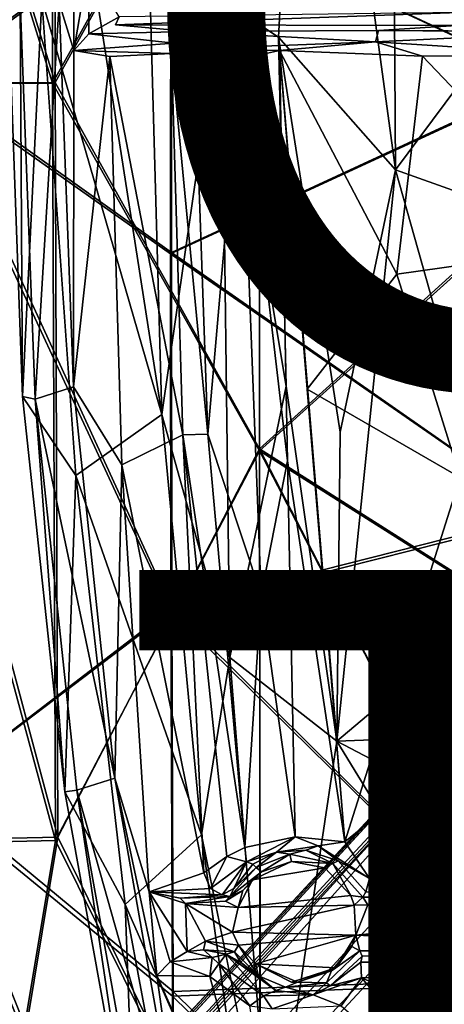
# Model space of a CAD drawing. Units: inches. Extents: x -11.4 to 10.1, y -10.9 to 10.9.
# Drawn here: x -4.2 to -3.1, y -2.7 to 0 of the extents above; entities that cross this region are included whole.
import ezdxf

# ---------------------------------------------------------------- set-up
doc = ezdxf.new("R2010")
doc.units = ezdxf.units.IN
doc.header["$MEASUREMENT"] = 0
for name, color, linetype in [('SEAT-BASE', 5, 'Continuous'), ('SEAT-FABRIC', 5, 'Continuous'), ('SEAT-OTHER', 7, 'Continuous'), ('SEAT-TYPE', 7, 'Continuous')]:
    doc.layers.add(name, color=color, linetype=linetype)
doc.styles.get("Standard").update_dxf_attribs({"font": 'arial.ttf'})

msp = doc.modelspace()

# ---------------------------------------------------------------- linework, layer by layer
at = {"layer": 'SEAT-BASE'}
for points in [[(-3.6977, 0.0109, 15.9714), (-3.4732, 1.2935, 15.9947), (-3.5472, -0.0893, 15.9658)], [(-3.5472, -0.0893, 15.9658), (-3.4732, 1.2935, 15.9947), (-3.2378, -0.441, 15.9613)], [(-3.2378, -0.441, 15.9613), (-3.4732, 1.2935, 15.9947), (-3.2444, 0.6664, 15.9716)], [(-3.2444, 0.6664, 15.9716), (-2.7454, 0.2214, 15.903), (-3.2378, -0.441, 15.9613)], [(-2.7454, 0.2214, 15.903), (-2.6985, -0.6335, 15.9171), (-3.2378, -0.441, 15.9613)], [(-4.0897, 0.1399, 16.7057), (-4.127, 0.0017, 16.8163), (-4.0882, -0.1251, 16.7021)], [(-4.0882, -0.1251, 16.7021), (-4.0492, 0.1016, 16.6487), (-4.0897, 0.1399, 16.7057)], [(-4.0487, -0.0809, 16.6456), (-4.0492, 0.1016, 16.6487), (-4.0882, -0.1251, 16.7021)], [(-3.9682, -0.0361, 16.602), (-4.0492, 0.1016, 16.6487), (-4.0487, -0.0809, 16.6456)], [(-4.1735, 0.0109, 16.5209), (-4.2245, -1.0413, 16.8189), (-4.262, 0.0109, 16.8033)], [(-4.262, 0.0109, 16.8033), (-4.2245, -1.0413, 16.8189), (-4.2304, 0.0078, 16.8325)], [(-4.191, -1.0476, 16.8488), (-4.127, 0.0017, 16.8163), (-4.2304, 0.0078, 16.8325)], [(-4.2304, 0.0078, 16.8325), (-4.2245, -1.0413, 16.8189), (-4.191, -1.0476, 16.8488)], [(-4.1735, 0.0109, 16.5209), (-4.0829, -1.25, 16.4336), (-4.2245, -1.0413, 16.8189)], [(-4.191, -1.0476, 16.8488), (-4.0889, -1.0154, 16.8278), (-4.127, 0.0017, 16.8163)], [(-4.0829, -1.25, 16.4336), (-4.1735, 0.0109, 16.5209), (-3.8552, -1.0882, 16.0029)], [(-3.8552, -1.0882, 16.0029), (-4.1735, 0.0109, 16.5209), (-4.0267, 0.0109, 16.1994)], [(-4.0889, -1.0154, 16.8278), (-4.0882, -0.1251, 16.7021), (-4.127, 0.0017, 16.8163)], [(-3.8552, -1.0882, 16.0029), (-4.0267, 0.0109, 16.1994), (-3.8861, 0.0109, 15.9835)], [(-3.6977, 0.0109, 15.9714), (-3.8552, -1.0882, 16.0029), (-3.8861, 0.0109, 15.9835)], [(-3.6977, 0.0109, 15.9714), (-3.6758, -1.7315, 16.0229), (-3.8552, -1.0882, 16.0029)], [(-3.6758, -1.7315, 16.0229), (-3.6977, 0.0109, 15.9714), (-3.527, -1.0132, 15.9856)], [(-3.527, -1.0132, 15.9856), (-3.6977, 0.0109, 15.9714), (-3.5472, -0.0893, 15.9658)], [(-3.0762, -0.059, 16.554), (-3.0699, -0.0238, 16.5932), (-3.9779, -0.0566, 16.5842)], [(-3.9779, -0.0566, 16.5842), (-3.0699, -0.0238, 16.5932), (-3.9682, -0.0361, 16.602)], [(-3.7822, -0.0743, 16.1604), (-4.0487, -0.0809, 16.6456), (-3.8239, -0.105, 16.1521)], [(-3.7822, -0.0743, 16.1604), (-3.8239, -0.105, 16.1521), (-3.7698, -0.1201, 16.1168)], [(-3.7822, -0.0743, 16.1604), (-3.2905, -0.1015, 16.115), (-3.2821, -0.0721, 16.1511)], [(-3.7698, -0.1201, 16.1168), (-3.2905, -0.1015, 16.115), (-3.7822, -0.0743, 16.1604)], [(-2.7291, -0.0749, 16.0908), (-3.2821, -0.0721, 16.1511), (-3.2905, -0.1015, 16.115)], [(-2.7311, -0.138, 16.0384), (-2.7291, -0.0749, 16.0908), (-3.2905, -0.1015, 16.115)], [(-3.8239, -0.105, 16.1521), (-4.0487, -0.0809, 16.6456), (-4.0882, -0.1251, 16.7021)], [(-3.7698, -0.1201, 16.1168), (-3.5444, -0.1247, 16.1072), (-3.2905, -0.1015, 16.115)], [(-3.3842, -1.1349, 15.9916), (-3.5472, -0.0893, 15.9658), (-3.2378, -0.441, 15.9613)], [(-3.5472, -0.0893, 15.9658), (-3.3923, -1.9537, 16.0355), (-3.527, -1.0132, 15.9856)], [(-3.5472, -0.0893, 15.9658), (-3.3842, -1.1349, 15.9916), (-3.3923, -1.9537, 16.0355)], [(-3.5444, -0.1247, 16.1072), (-3.1659, -0.1398, 16.0979), (-3.2905, -0.1015, 16.115)], [(-3.1659, -0.1398, 16.0979), (-2.7311, -0.138, 16.0384), (-3.2905, -0.1015, 16.115)], [(-4.0889, -1.0154, 16.8278), (-3.9933, -0.1408, 16.4448), (-4.0882, -0.1251, 16.7021)], [(-3.8239, -0.105, 16.1521), (-4.0882, -0.1251, 16.7021), (-3.8299, -0.1325, 16.1436)], [(-3.8299, -0.1325, 16.1436), (-4.0882, -0.1251, 16.7021), (-3.9933, -0.1408, 16.4448)], [(-3.8299, -0.1325, 16.1436), (-3.7698, -0.1201, 16.1168), (-3.8239, -0.105, 16.1521)], [(-3.8299, -0.1325, 16.1436), (-3.7341, -1.1405, 16.1346), (-3.7698, -0.1201, 16.1168)], [(-3.7341, -1.1405, 16.1346), (-3.6478, -0.1475, 16.1081), (-3.7698, -0.1201, 16.1168)], [(-3.6478, -0.1475, 16.1081), (-3.5444, -0.1247, 16.1072), (-3.7698, -0.1201, 16.1168)], [(-3.5234, -1.2115, 16.1299), (-3.5444, -0.1247, 16.1072), (-3.6478, -0.1475, 16.1081)], [(-3.3718, -2.22, 16.1932), (-3.5444, -0.1247, 16.1072), (-3.5234, -1.2115, 16.1299)], [(-3.1659, -0.1398, 16.0979), (-3.5444, -0.1247, 16.1072), (-3.2343, -0.7173, 16.1124)], [(-3.5444, -0.1247, 16.1072), (-3.3718, -2.22, 16.1932), (-3.4715, -1.0216, 16.124)], [(-3.4715, -1.0216, 16.124), (-3.2343, -0.7173, 16.1124), (-3.5444, -0.1247, 16.1072)], [(-4.0889, -1.0154, 16.8278), (-3.9617, -1.2221, 16.5009), (-3.9933, -0.1408, 16.4448)], [(-3.9933, -0.1408, 16.4448), (-3.7999, -1.1428, 16.1733), (-3.8299, -0.1325, 16.1436)], [(-3.9617, -1.2221, 16.5009), (-3.7999, -1.1428, 16.1733), (-3.9933, -0.1408, 16.4448)], [(-3.7999, -1.1428, 16.1733), (-3.7341, -1.1405, 16.1346), (-3.8299, -0.1325, 16.1436)], [(-3.5931, -1.5671, 16.1505), (-3.6478, -0.1475, 16.1081), (-3.7341, -1.1405, 16.1346)], [(-3.5931, -1.5671, 16.1505), (-3.5234, -1.2115, 16.1299), (-3.6478, -0.1475, 16.1081)], [(-2.6892, -0.6401, 16.058), (-3.1659, -0.1398, 16.0979), (-3.2343, -0.7173, 16.1124)], [(-2.6892, -0.6401, 16.058), (-2.7311, -0.138, 16.0384), (-3.1659, -0.1398, 16.0979)], [(-3.3923, -1.9537, 16.0355), (-3.2378, -0.441, 15.9613), (-2.9223, -1.5573, 16.0262)], [(-3.2378, -0.441, 15.9613), (-3.3923, -1.9537, 16.0355), (-3.3842, -1.1349, 15.9916)], [(-2.6985, -0.6335, 15.9171), (-2.9223, -1.5573, 16.0262), (-3.2378, -0.441, 15.9613)], [(-3.066, -1.2557, 16.141), (-2.6892, -0.6401, 16.058), (-3.2343, -0.7173, 16.1124)], [(-3.066, -1.2557, 16.141), (-3.2343, -0.7173, 16.1124), (-3.4715, -1.0216, 16.124)], [(-8.9499, -8.3112, 2.7649), (-2.2584, -1.0276, 8.0797), (-2.0405, -0.8354, 7.4932)], [(-8.9499, -8.3112, 2.7649), (-2.0405, -0.8354, 7.4932), (-8.8826, -8.3559, 2.5023)], [(-8.8826, -8.3559, 2.5023), (-2.0405, -0.8354, 7.4932), (-8.8128, -8.4217, 2.2997)], [(-8.8128, -8.4217, 2.2997), (-2.0405, -0.8354, 7.4932), (-1.8908, -0.9062, 6.8052)], [(-8.8128, -8.4217, 2.2997), (-1.8908, -0.9062, 6.8052), (-1.7965, -0.9625, 6.5896)], [(-8.8422, -8.5532, 2.1773), (-1.7965, -0.9625, 6.5896), (-2.0169, -1.3092, 6.3304)], [(-8.8128, -8.4217, 2.2997), (-1.7965, -0.9625, 6.5896), (-8.8422, -8.5532, 2.1773)], [(-4.191, -1.0476, 16.8488), (-3.9798, -2.0516, 16.8749), (-4.0889, -1.0154, 16.8278)], [(-3.9798, -2.0516, 16.8749), (-3.9617, -1.2221, 16.5009), (-4.0889, -1.0154, 16.8278)], [(-3.3923, -1.9537, 16.0355), (-3.6758, -1.7315, 16.0229), (-3.527, -1.0132, 15.9856)], [(-9.1615, -8.5084, 3.0299), (-2.2584, -1.0276, 8.0797), (-8.9378, -8.2347, 3.1599)], [(-9.1615, -8.5084, 3.0299), (-2.2699, -1.102, 8.1088), (-2.2584, -1.0276, 8.0797)], [(-4.0829, -1.25, 16.4336), (-4.1123, -2.0872, 16.8643), (-4.2245, -1.0413, 16.8189)], [(-4.1123, -2.0872, 16.8643), (-4.191, -1.0476, 16.8488), (-4.2245, -1.0413, 16.8189)], [(-3.4715, -1.0216, 16.124), (-3.3718, -2.22, 16.1932), (-3.066, -1.2557, 16.141)], [(-4.0809, -2.0831, 16.8932), (-3.9798, -2.0516, 16.8749), (-4.191, -1.0476, 16.8488)], [(-4.191, -1.0476, 16.8488), (-4.1123, -2.0872, 16.8643), (-4.0809, -2.0831, 16.8932)], [(-4.0829, -1.25, 16.4336), (-3.8552, -1.0882, 16.0029), (-3.7507, -2.2015, 16.0637)], [(-3.8552, -1.0882, 16.0029), (-3.6758, -1.7315, 16.0229), (-3.7507, -2.2015, 16.0637)], [(-8.9774, -8.3575, 3.1796), (-2.2699, -1.102, 8.1088), (-9.1615, -8.5084, 3.0299)], [(-8.9774, -8.3575, 3.1796), (-1.9513, -1.3747, 8.2619), (-2.2699, -1.102, 8.1088)], [(-3.7999, -1.1428, 16.1733), (-3.9617, -1.2221, 16.5009), (-3.7448, -2.3021, 16.3554)], [(-3.7341, -1.1405, 16.1346), (-3.7999, -1.1428, 16.1733), (-3.6362, -2.2346, 16.199)], [(-3.7999, -1.1428, 16.1733), (-3.7448, -2.3021, 16.3554), (-3.684, -2.2591, 16.2355)], [(-3.7999, -1.1428, 16.1733), (-3.684, -2.2591, 16.2355), (-3.6362, -2.2346, 16.199)], [(-3.5931, -1.5671, 16.1505), (-3.7341, -1.1405, 16.1346), (-3.6362, -2.2346, 16.199)], [(-3.9617, -1.2221, 16.5009), (-3.9798, -2.0516, 16.8749), (-3.8894, -2.3524, 16.7686)], [(-3.7448, -2.3021, 16.3554), (-3.9617, -1.2221, 16.5009), (-3.8894, -2.3524, 16.7686)], [(-3.5032, -2.2064, 16.1959), (-3.5234, -1.2115, 16.1299), (-3.5931, -1.5671, 16.1505)], [(-3.3718, -2.22, 16.1932), (-3.5234, -1.2115, 16.1299), (-3.5032, -2.2064, 16.1959)], [(-4.1123, -2.0872, 16.8643), (-4.0829, -1.25, 16.4336), (-3.9524, -2.386, 16.5071)], [(-3.9524, -2.386, 16.5071), (-4.0829, -1.25, 16.4336), (-3.7507, -2.2015, 16.0637)], [(-3.066, -1.2557, 16.141), (-3.3718, -2.22, 16.1932), (-2.6818, -1.6597, 16.1836)], [(-8.8422, -8.5532, 2.1773), (-2.0169, -1.3092, 6.3304), (-1.965, -1.3769, 6.2457)], [(-8.7756, -8.4698, 3.2821), (-1.9513, -1.3747, 8.2619), (-8.9774, -8.3575, 3.1796)], [(-8.8422, -8.5532, 2.1773), (-1.965, -1.3769, 6.2457), (-8.8208, -8.5965, 2.1515)], [(-8.8208, -8.5965, 2.1515), (-1.965, -1.3769, 6.2457), (-1.9094, -1.4306, 6.2137)], [(-8.7756, -8.4698, 3.2821), (-1.6666, -1.6595, 8.3028), (-1.9513, -1.3747, 8.2619)], [(-8.8208, -8.5965, 2.1515), (-1.9094, -1.4306, 6.2137), (-1.8788, -1.4491, 6.2171)], [(-5.9077, -5.6489, 3.8446), (-8.8208, -8.5965, 2.1515), (-1.8788, -1.4491, 6.2171)], [(-1.6933, -1.4858, 8.1327), (-5.7975, -5.6621, 5.1437), (-1.7458, -1.4345, 8.0961)], [(-1.6933, -1.4858, 8.1327), (-5.7821, -5.7067, 5.1483), (-5.7975, -5.6621, 5.1437)], [(-5.726, -5.782, 5.1402), (-5.7821, -5.7067, 5.1483), (-1.6933, -1.4858, 8.1327)], [(-5.726, -5.782, 5.1402), (-1.6933, -1.4858, 8.1327), (-1.4837, -1.7375, 8.1057)], [(-3.3923, -1.9537, 16.0355), (-2.9223, -1.5573, 16.0262), (-2.4536, -1.9179, 16.0734)], [(-3.5931, -1.5671, 16.1505), (-3.6362, -2.2346, 16.199), (-3.5032, -2.2064, 16.1959)], [(-1.6666, -1.6595, 8.3028), (-8.477, -8.7685, 3.2821), (-1.3819, -1.9442, 8.2619)], [(-2.6818, -1.6597, 16.1836), (-3.3718, -2.22, 16.1932), (-3.3062, -2.3172, 16.2099)], [(-2.6818, -1.6597, 16.1836), (-3.3062, -2.3172, 16.2099), (-2.4046, -2.3187, 16.2594)], [(-5.726, -5.782, 5.1402), (-1.4837, -1.7375, 8.1057), (-5.678, -5.7991, 5.1363)], [(-3.5655, -3.1114, 16.1335), (-3.7507, -2.2015, 16.0637), (-3.6758, -1.7315, 16.0229)], [(-3.3923, -1.9537, 16.0355), (-3.5655, -3.1114, 16.1335), (-3.6758, -1.7315, 16.0229)], [(-0.9738, -1.792, 6.5866), (-8.4989, -8.8017, 2.2192), (-1.3163, -2.0097, 6.3304)], [(-0.9183, -1.886, 6.8019), (-8.4989, -8.8017, 2.2192), (-0.9738, -1.792, 6.5866)], [(-1.4438, -1.9001, 6.2111), (-5.6534, -5.8977, 3.8478), (-1.4577, -1.8699, 6.221)], [(-0.9183, -1.886, 6.8019), (-8.4852, -8.8806, 2.275), (-8.4989, -8.8017, 2.2192)], [(-0.8432, -2.0329, 7.4925), (-8.4852, -8.8806, 2.275), (-0.9183, -1.886, 6.8019)], [(-1.4438, -1.9001, 6.2111), (-5.6588, -5.9186, 3.8357), (-5.6534, -5.8977, 3.8478)], [(-3.3923, -1.9537, 16.0355), (-2.4536, -1.9179, 16.0734), (-2.0501, -2.6575, 16.1728)], [(-1.3807, -1.9542, 6.2476), (-8.4989, -8.8017, 2.2192), (-8.6024, -8.8128, 2.1522)], [(-1.3163, -2.0097, 6.3304), (-8.4989, -8.8017, 2.2192), (-1.3807, -1.9542, 6.2476)], [(-1.3819, -1.9442, 8.2619), (-8.477, -8.7685, 3.2821), (-8.3883, -9.0174, 3.1444)], [(-1.3819, -1.9442, 8.2619), (-8.3883, -9.0174, 3.1444), (-1.1091, -2.2627, 8.1088)], [(-3.3923, -1.9537, 16.0355), (-2.5888, -3.2693, 16.2143), (-3.5655, -3.1114, 16.1335)], [(-3.3923, -1.9537, 16.0355), (-2.0501, -2.6575, 16.1728), (-2.5888, -3.2693, 16.2143)], [(-0.8432, -2.0329, 7.4925), (-8.3588, -8.8853, 2.5249), (-8.4852, -8.8806, 2.275)], [(-8.2359, -8.9256, 3.1629), (-8.3588, -8.8853, 2.5249), (-0.8432, -2.0329, 7.4925)], [(-8.2359, -8.9256, 3.1629), (-0.8432, -2.0329, 7.4925), (-1.0387, -2.254, 8.0786)], [(-4.0809, -2.0831, 16.8932), (-3.7968, -3.0904, 16.9572), (-3.9798, -2.0516, 16.8749)], [(-3.8894, -2.3524, 16.7686), (-3.9798, -2.0516, 16.8749), (-3.8686, -2.5738, 16.8188)], [(-3.8686, -2.5738, 16.8188), (-3.9798, -2.0516, 16.8749), (-3.7968, -3.0904, 16.9572)], [(-4.0809, -2.0831, 16.8932), (-4.1123, -2.0872, 16.8643), (-3.9257, -3.121, 16.9428)], [(-4.0809, -2.0831, 16.8932), (-3.9257, -3.121, 16.9428), (-3.8969, -3.1076, 16.971)], [(-3.8969, -3.1076, 16.971), (-3.7968, -3.0904, 16.9572), (-4.0809, -2.0831, 16.8932)], [(-3.9524, -2.386, 16.5071), (-3.9257, -3.121, 16.9428), (-4.1123, -2.0872, 16.8643)], [(-3.9524, -2.386, 16.5071), (-3.7507, -2.2015, 16.0637), (-3.6197, -3.1464, 16.1687)], [(-3.5032, -2.2064, 16.1959), (-3.6362, -2.2346, 16.199), (-3.6314, -2.2725, 16.2266)], [(-3.5032, -2.2064, 16.1959), (-3.6314, -2.2725, 16.2266), (-3.5519, -2.2472, 16.2368)], [(-3.5519, -2.2472, 16.2368), (-3.4418, -2.2305, 16.2087), (-3.5032, -2.2064, 16.1959)], [(-3.3718, -2.22, 16.1932), (-3.5032, -2.2064, 16.1959), (-3.4418, -2.2305, 16.2087)], [(-3.6362, -2.2346, 16.199), (-3.684, -2.2591, 16.2355), (-3.6314, -2.2725, 16.2266)], [(-3.4418, -2.2305, 16.2087), (-3.5519, -2.2472, 16.2368), (-3.4743, -2.2418, 16.2414)], [(-3.5519, -2.2472, 16.2368), (-3.5172, -2.2525, 16.6406), (-3.4743, -2.2418, 16.2414)], [(-3.4743, -2.2418, 16.2414), (-3.5172, -2.2525, 16.6406), (-3.4029, -2.2771, 16.648)], [(-3.389, -2.2701, 16.2348), (-3.4418, -2.2305, 16.2087), (-3.4743, -2.2418, 16.2414)], [(-3.4743, -2.2418, 16.2414), (-3.4029, -2.2771, 16.648), (-3.389, -2.2701, 16.2348)], [(-3.4418, -2.2305, 16.2087), (-3.3062, -2.3172, 16.2099), (-3.3718, -2.22, 16.1932)], [(-3.389, -2.2701, 16.2348), (-3.3062, -2.3172, 16.2099), (-3.4418, -2.2305, 16.2087)], [(-3.684, -2.2591, 16.2355), (-3.7448, -2.3021, 16.3554), (-3.7271, -2.3436, 16.3772)], [(-3.684, -2.2591, 16.2355), (-3.7271, -2.3436, 16.3772), (-3.6314, -2.2725, 16.2266)], [(-3.6145, -2.2791, 16.255), (-3.5519, -2.2472, 16.2368), (-3.6314, -2.2725, 16.2266)], [(-3.6145, -2.2791, 16.255), (-3.6065, -2.2881, 16.6473), (-3.5519, -2.2472, 16.2368)], [(-3.5519, -2.2472, 16.2368), (-3.6065, -2.2881, 16.6473), (-3.5172, -2.2525, 16.6406)], [(-3.5916, -2.2998, 16.6718), (-3.5172, -2.2525, 16.6406), (-3.6065, -2.2881, 16.6473)], [(-3.5172, -2.2525, 16.6406), (-3.5916, -2.2998, 16.6718), (-3.5125, -2.2719, 16.6735)], [(-3.5125, -2.2719, 16.6735), (-3.4029, -2.2771, 16.648), (-3.5172, -2.2525, 16.6406)], [(-3.6314, -2.2725, 16.2266), (-3.7271, -2.3436, 16.3772), (-3.6964, -2.3602, 16.4104)], [(-3.6314, -2.2725, 16.2266), (-3.6964, -2.3602, 16.4104), (-3.6651, -2.3431, 16.3989)], [(-3.6065, -2.2881, 16.6473), (-3.6651, -2.3431, 16.3989), (-3.6756, -2.365, 16.6506)], [(-3.6756, -2.365, 16.6506), (-3.5916, -2.2998, 16.6718), (-3.6065, -2.2881, 16.6473)], [(-3.6314, -2.2725, 16.2266), (-3.6651, -2.3431, 16.3989), (-3.6145, -2.2791, 16.255)], [(-3.6651, -2.3431, 16.3989), (-3.6065, -2.2881, 16.6473), (-3.6145, -2.2791, 16.255)], [(-3.6156, -2.3209, 16.6861), (-3.4248, -2.289, 16.676), (-3.5125, -2.2719, 16.6735)], [(-3.5125, -2.2719, 16.6735), (-3.5916, -2.2998, 16.6718), (-3.6156, -2.3209, 16.6861)], [(-3.4029, -2.2771, 16.648), (-3.5125, -2.2719, 16.6735), (-3.4248, -2.289, 16.676)], [(-3.4029, -2.2771, 16.648), (-3.4248, -2.289, 16.676), (-3.3556, -2.3619, 16.6823)], [(-3.4029, -2.2771, 16.648), (-3.3556, -2.3619, 16.6823), (-3.3237, -2.3665, 16.6583)], [(-3.3062, -2.3172, 16.2099), (-3.389, -2.2701, 16.2348), (-3.3163, -2.3519, 16.2525)], [(-3.8894, -2.3524, 16.7686), (-3.7271, -2.3436, 16.3772), (-3.7448, -2.3021, 16.3554)], [(-3.6416, -2.3487, 16.6716), (-3.5916, -2.2998, 16.6718), (-3.6756, -2.365, 16.6506)], [(-3.5916, -2.2998, 16.6718), (-3.6416, -2.3487, 16.6716), (-3.6156, -2.3209, 16.6861)], [(-3.3163, -2.3519, 16.2525), (-2.52, -2.355, 16.2931), (-3.3062, -2.3172, 16.2099)], [(-3.3062, -2.3172, 16.2099), (-2.52, -2.355, 16.2931), (-2.4046, -2.3187, 16.2594)], [(-3.8894, -2.3524, 16.7686), (-3.6964, -2.3602, 16.4104), (-3.7271, -2.3436, 16.3772)], [(-3.6756, -2.365, 16.6506), (-3.6651, -2.3431, 16.3989), (-3.6964, -2.3602, 16.4104)], [(-3.6156, -2.3209, 16.6861), (-3.6416, -2.3487, 16.6716), (-3.6538, -2.3937, 16.6868)], [(-3.8894, -2.3524, 16.7686), (-3.8333, -2.5375, 16.752), (-3.789, -2.51, 16.7107)], [(-3.8894, -2.3524, 16.7686), (-3.789, -2.51, 16.7107), (-3.7934, -2.3833, 16.6959)], [(-3.8074, -2.369, 16.6756), (-3.6964, -2.3602, 16.4104), (-3.8894, -2.3524, 16.7686)], [(-3.8894, -2.3524, 16.7686), (-3.8686, -2.5738, 16.8188), (-3.8333, -2.5375, 16.752)], [(-3.8894, -2.3524, 16.7686), (-3.7934, -2.3833, 16.6959), (-3.8074, -2.369, 16.6756)], [(-3.8074, -2.369, 16.6756), (-3.6756, -2.365, 16.6506), (-3.6964, -2.3602, 16.4104)], [(-3.7934, -2.3833, 16.6959), (-3.6756, -2.365, 16.6506), (-3.8074, -2.369, 16.6756)], [(-3.7934, -2.3833, 16.6959), (-3.6868, -2.3774, 16.6737), (-3.6756, -2.365, 16.6506)], [(-3.6868, -2.3774, 16.6737), (-3.6416, -2.3487, 16.6716), (-3.6756, -2.365, 16.6506)], [(-3.6538, -2.3937, 16.6868), (-3.6416, -2.3487, 16.6716), (-3.6868, -2.3774, 16.6737)], [(-3.6538, -2.3937, 16.6868), (-3.3467, -2.3879, 16.6875), (-3.3556, -2.3619, 16.6823)], [(-3.3237, -2.3665, 16.6583), (-3.3556, -2.3619, 16.6823), (-3.3467, -2.3879, 16.6875)], [(-3.3467, -2.3879, 16.6875), (-3.3106, -2.3866, 16.6787), (-3.3237, -2.3665, 16.6583)], [(-3.3163, -2.3519, 16.2525), (-3.3237, -2.3665, 16.6583), (-2.52, -2.355, 16.2931)], [(-3.3237, -2.3665, 16.6583), (-2.4785, -2.3816, 16.7329), (-2.52, -2.355, 16.2931)], [(-2.4785, -2.3816, 16.7329), (-3.3237, -2.3665, 16.6583), (-3.3106, -2.3866, 16.6787)], [(-3.8121, -3.1379, 16.5662), (-3.9524, -2.386, 16.5071), (-3.6197, -3.1464, 16.1687)], [(-3.9257, -3.121, 16.9428), (-3.9524, -2.386, 16.5071), (-3.8121, -3.1379, 16.5662)], [(-3.6538, -2.3937, 16.6868), (-3.6868, -2.3774, 16.6737), (-3.7934, -2.3833, 16.6959)], [(-3.6685, -2.4589, 16.6969), (-3.6538, -2.3937, 16.6868), (-3.7934, -2.3833, 16.6959)], [(-3.7934, -2.3833, 16.6959), (-3.789, -2.51, 16.7107), (-3.7397, -2.4832, 16.6958)], [(-3.6685, -2.4589, 16.6969), (-3.7934, -2.3833, 16.6959), (-3.7397, -2.4832, 16.6958)], [(-3.3467, -2.3879, 16.6875), (-3.6685, -2.4589, 16.6969), (-3.3425, -2.4671, 16.6937)], [(-3.6685, -2.4589, 16.6969), (-3.3467, -2.3879, 16.6875), (-3.6538, -2.3937, 16.6868)], [(-3.3467, -2.3879, 16.6875), (-3.3425, -2.4671, 16.6937), (-3.3106, -2.3866, 16.6787)], [(-3.3106, -2.3866, 16.6787), (-3.3425, -2.4671, 16.6937), (-2.4785, -2.3816, 16.7329)], [(-2.4785, -2.3816, 16.7329), (-3.3425, -2.4671, 16.6937), (-2.3393, -2.4844, 16.7559)], [(-3.7397, -2.4832, 16.6958), (-3.6528, -2.4936, 16.6888), (-3.6685, -2.4589, 16.6969)], [(-3.3425, -2.4671, 16.6937), (-3.6685, -2.4589, 16.6969), (-3.6528, -2.4936, 16.6888)], [(-3.6528, -2.4936, 16.6888), (-3.6074, -2.543, 16.7022), (-3.3425, -2.4671, 16.6937)], [(-3.6074, -2.543, 16.7022), (-3.3955, -2.5532, 16.7032), (-3.3425, -2.4671, 16.6937)], [(-3.3534, -2.4972, 16.6871), (-3.3425, -2.4671, 16.6937), (-3.3955, -2.5532, 16.7032)], [(-3.3321, -2.5084, 16.6686), (-3.3425, -2.4671, 16.6937), (-3.3534, -2.4972, 16.6871)], [(-2.5235, -2.5033, 16.7249), (-3.3425, -2.4671, 16.6937), (-3.3321, -2.5084, 16.6686)], [(-2.3393, -2.4844, 16.7559), (-3.3425, -2.4671, 16.6937), (-2.5235, -2.5033, 16.7249)], [(-3.7397, -2.4832, 16.6958), (-3.789, -2.51, 16.7107), (-3.7457, -2.5058, 16.6755)], [(-3.7457, -2.5058, 16.6755), (-3.6634, -2.5112, 16.6661), (-3.7397, -2.4832, 16.6958)], [(-3.7397, -2.4832, 16.6958), (-3.6634, -2.5112, 16.6661), (-3.6528, -2.4936, 16.6888)], [(-3.6634, -2.5112, 16.6661), (-3.5995, -2.5751, 16.6719), (-3.6528, -2.4936, 16.6888)], [(-3.5995, -2.5751, 16.6719), (-3.6074, -2.543, 16.7022), (-3.6528, -2.4936, 16.6888)], [(-3.4072, -2.5618, 16.6898), (-3.3321, -2.5084, 16.6686), (-3.3534, -2.4972, 16.6871)], [(-3.3534, -2.4972, 16.6871), (-3.3955, -2.5532, 16.7032), (-3.4072, -2.5618, 16.6898)], [(-3.7222, -2.5258, 16.5043), (-3.789, -2.51, 16.7107), (-3.8333, -2.5375, 16.752)], [(-3.7222, -2.5258, 16.5043), (-3.8333, -2.5375, 16.752), (-3.729, -2.5765, 16.4438)], [(-3.7222, -2.5258, 16.5043), (-3.7457, -2.5058, 16.6755), (-3.789, -2.51, 16.7107)], [(-3.6858, -2.5175, 16.4946), (-3.6634, -2.5112, 16.6661), (-3.7457, -2.5058, 16.6755)], [(-3.6858, -2.5175, 16.4946), (-3.7457, -2.5058, 16.6755), (-3.7222, -2.5258, 16.5043)], [(-3.7051, -2.5428, 16.4485), (-3.7222, -2.5258, 16.5043), (-3.729, -2.5765, 16.4438)], [(-3.7222, -2.5258, 16.5043), (-3.7051, -2.5428, 16.4485), (-3.6858, -2.5175, 16.4946)], [(-3.5865, -2.6274, 16.2551), (-3.6858, -2.5175, 16.4946), (-3.7051, -2.5428, 16.4485)], [(-3.6634, -2.5112, 16.6661), (-3.6858, -2.5175, 16.4946), (-3.6474, -2.5389, 16.4754)], [(-3.5537, -2.6135, 16.2773), (-3.6858, -2.5175, 16.4946), (-3.5865, -2.6274, 16.2551)], [(-3.5537, -2.6135, 16.2773), (-3.6474, -2.5389, 16.4754), (-3.6858, -2.5175, 16.4946)], [(-3.6634, -2.5112, 16.6661), (-3.6474, -2.5389, 16.4754), (-3.5995, -2.5751, 16.6719)], [(-3.3321, -2.5084, 16.6686), (-3.4072, -2.5618, 16.6898), (-3.4203, -2.5929, 16.6681)], [(-3.4102, -2.6008, 16.2675), (-3.3292, -2.5383, 16.258), (-3.3257, -2.523, 16.2858)], [(-3.3321, -2.5084, 16.6686), (-2.5202, -2.5209, 16.3301), (-2.5235, -2.5033, 16.7249)], [(-3.3257, -2.523, 16.2858), (-2.5202, -2.5209, 16.3301), (-3.3321, -2.5084, 16.6686)], [(-2.5202, -2.5209, 16.3301), (-3.3292, -2.5383, 16.258), (-2.4597, -2.5746, 16.2831)], [(-2.5202, -2.5209, 16.3301), (-3.3257, -2.523, 16.2858), (-3.3292, -2.5383, 16.258)], [(-3.729, -2.5765, 16.4438), (-3.8333, -2.5375, 16.752), (-3.8686, -2.5738, 16.8188)], [(-3.6226, -2.6542, 16.2672), (-3.7051, -2.5428, 16.4485), (-3.729, -2.5765, 16.4438)], [(-3.5865, -2.6274, 16.2551), (-3.7051, -2.5428, 16.4485), (-3.6226, -2.6542, 16.2672)], [(-3.5995, -2.5751, 16.6719), (-3.6474, -2.5389, 16.4754), (-3.5537, -2.6135, 16.2773)], [(-3.3955, -2.5532, 16.7032), (-3.6074, -2.543, 16.7022), (-3.5122, -2.5913, 16.7069)], [(-3.4971, -2.5912, 16.6916), (-3.5122, -2.5913, 16.7069), (-3.6074, -2.543, 16.7022)], [(-3.4971, -2.5912, 16.6916), (-3.3955, -2.5532, 16.7032), (-3.5122, -2.5913, 16.7069)], [(-3.4072, -2.5618, 16.6898), (-3.3955, -2.5532, 16.7032), (-3.4971, -2.5912, 16.6916)], [(-3.4102, -2.6008, 16.2675), (-3.3271, -2.5801, 16.2293), (-3.3292, -2.5383, 16.258)], [(-2.4597, -2.5746, 16.2831), (-3.3292, -2.5383, 16.258), (-3.3271, -2.5801, 16.2293)], [(-3.8686, -2.5738, 16.8188), (-3.5097, -3.3799, 16.371), (-3.729, -2.5765, 16.4438)], [(-3.7968, -3.0904, 16.9572), (-3.5097, -3.3799, 16.371), (-3.8686, -2.5738, 16.8188)], [(-3.729, -2.5765, 16.4438), (-3.5097, -3.3799, 16.371), (-3.6226, -2.6542, 16.2672)], [(-3.5995, -2.5751, 16.6719), (-3.5537, -2.6135, 16.2773), (-3.5286, -2.6046, 16.6707)], [(-3.4971, -2.5912, 16.6916), (-3.4203, -2.5929, 16.6681), (-3.4072, -2.5618, 16.6898)], [(-3.3271, -2.5801, 16.2293), (-3.4102, -2.6008, 16.2675), (-3.4557, -2.6247, 16.2529)], [(-3.3811, -2.6541, 16.2294), (-3.3271, -2.5801, 16.2293), (-3.4557, -2.6247, 16.2529)], [(-3.3271, -2.5801, 16.2293), (-3.3811, -2.6541, 16.2294), (-2.9179, -3.0543, 16.3033)], [(-3.3271, -2.5801, 16.2293), (-2.9179, -3.0543, 16.3033), (-2.584, -2.8981, 16.3134)], [(-3.5286, -2.6046, 16.6707), (-3.5537, -2.6135, 16.2773), (-3.4557, -2.6247, 16.2529)], [(-3.5286, -2.6046, 16.6707), (-3.4203, -2.5929, 16.6681), (-3.4971, -2.5912, 16.6916)], [(-3.5286, -2.6046, 16.6707), (-3.4557, -2.6247, 16.2529), (-3.4203, -2.5929, 16.6681)], [(-3.4203, -2.5929, 16.6681), (-3.4557, -2.6247, 16.2529), (-3.4102, -2.6008, 16.2675)], [(-3.5865, -2.6274, 16.2551), (-3.6226, -2.6542, 16.2672), (-3.5638, -2.6622, 16.2343)], [(-3.5865, -2.6274, 16.2551), (-3.4557, -2.6247, 16.2529), (-3.5537, -2.6135, 16.2773)], [(-3.5638, -2.6622, 16.2343), (-3.4557, -2.6247, 16.2529), (-3.5865, -2.6274, 16.2551)], [(-3.5638, -2.6622, 16.2343), (-3.3811, -2.6541, 16.2294), (-3.4557, -2.6247, 16.2529)]]:
    msp.add_3dface(points, dxfattribs=at)
for points, invisible_edges in [([(-3.9682, -0.0361, 16.602), (-4.0487, -0.0809, 16.6456), (-3.9779, -0.0566, 16.5842)], 2), ([(-3.7822, -0.0743, 16.1604), (-3.9779, -0.0566, 16.5842), (-4.0487, -0.0809, 16.6456)], 2), ([(-3.0762, -0.059, 16.554), (-3.9779, -0.0566, 16.5842), (-3.2821, -0.0721, 16.1511)], 2), ([(-3.9779, -0.0566, 16.5842), (-3.7822, -0.0743, 16.1604), (-3.2821, -0.0721, 16.1511)], 12), ([(-3.2821, -0.0721, 16.1511), (-2.7291, -0.0749, 16.0908), (-3.0762, -0.059, 16.554)], 2), ([(-8.9499, -8.3112, 2.7649), (-8.9378, -8.2347, 3.1599), (-2.2584, -1.0276, 8.0797)], 1), ([(-1.8788, -1.4491, 6.2171), (-1.4053, -1.0527, 8.3213), (-5.8186, -5.6303, 5.0991)], 13), ([(-1.7458, -1.4345, 8.0961), (-5.8186, -5.6303, 5.0991), (-1.4053, -1.0527, 8.3213)], 1), ([(-5.678, -5.7991, 5.1363), (-1.0619, -1.3991, 8.3249), (-5.6386, -5.8129, 5.0972)], 1), ([(-5.678, -5.7991, 5.1363), (-1.4837, -1.7375, 8.1057), (-1.0619, -1.3991, 8.3249)], 12), ([(-1.0619, -1.3991, 8.3249), (-1.4577, -1.8699, 6.221), (-5.6386, -5.8129, 5.0972)], 3), ([(-1.8788, -1.4491, 6.2171), (-5.8186, -5.6303, 5.0991), (-5.9077, -5.6489, 3.8446)], 3), ([(-1.7458, -1.4345, 8.0961), (-5.7975, -5.6621, 5.1437), (-5.8186, -5.6303, 5.0991)], 12), ([(-1.6666, -1.6595, 8.3028), (-8.7756, -8.4698, 3.2821), (-8.6263, -8.6192, 3.3028)], 12), ([(-8.477, -8.7685, 3.2821), (-1.6666, -1.6595, 8.3028), (-8.6263, -8.6192, 3.3028)], 2), ([(-5.6386, -5.8129, 5.0972), (-1.4577, -1.8699, 6.221), (-5.6534, -5.8977, 3.8478)], 13), ([(-8.6024, -8.8128, 2.1522), (-5.6588, -5.9186, 3.8357), (-1.4438, -1.9001, 6.2111)], 12), ([(-1.3807, -1.9542, 6.2476), (-8.6024, -8.8128, 2.1522), (-1.4438, -1.9001, 6.2111)], 2), ([(-3.5655, -3.1114, 16.1335), (-3.6197, -3.1464, 16.1687), (-3.7507, -2.2015, 16.0637)], 1), ([(-1.0387, -2.254, 8.0786), (-8.3883, -9.0174, 3.1444), (-8.2359, -8.9256, 3.1629)], 1), ([(-1.1091, -2.2627, 8.1088), (-8.3883, -9.0174, 3.1444), (-1.0387, -2.254, 8.0786)], 2), ([(-3.6156, -2.3209, 16.6861), (-3.3556, -2.3619, 16.6823), (-3.4248, -2.289, 16.676)], 1), ([(-3.389, -2.2701, 16.2348), (-3.4029, -2.2771, 16.648), (-3.3163, -2.3519, 16.2525)], 2), ([(-3.3163, -2.3519, 16.2525), (-3.4029, -2.2771, 16.648), (-3.3237, -2.3665, 16.6583)], 1), ([(-3.6538, -2.3937, 16.6868), (-3.3556, -2.3619, 16.6823), (-3.6156, -2.3209, 16.6861)], 2), ([(-3.4203, -2.5929, 16.6681), (-3.3257, -2.523, 16.2858), (-3.3321, -2.5084, 16.6686)], 1), ([(-3.4203, -2.5929, 16.6681), (-3.4102, -2.6008, 16.2675), (-3.3257, -2.523, 16.2858)], 12), ([(-3.4971, -2.5912, 16.6916), (-3.6074, -2.543, 16.7022), (-3.5286, -2.6046, 16.6707)], 2), ([(-3.5995, -2.5751, 16.6719), (-3.5286, -2.6046, 16.6707), (-3.6074, -2.543, 16.7022)], 2), ([(-3.3271, -2.5801, 16.2293), (-2.584, -2.8981, 16.3134), (-2.4597, -2.5746, 16.2831)], 2)]:
    msp.add_3dface(points, dxfattribs=dict(at, invisible_edges=invisible_edges))
at = {"layer": 'SEAT-FABRIC'}
for points in [[(-4.6778, 1.4968, 16.4761), (-4.1442, 1.5005, 16.4247), (-4.1448, -0.211, 16.3745)], [(-4.6776, -0.2127, 16.4267), (-4.6778, 1.4968, 16.4761), (-4.1448, -0.211, 16.3745)], [(-4.1377, 1.4942, 16.5225), (-4.6639, 1.4908, 16.573), (-4.1382, -0.2099, 16.4724)], [(-4.6639, 1.4908, 16.573), (-4.6634, -0.2116, 16.5238), (-4.1382, -0.2099, 16.4724)], [(-3.5987, 0.7692, 16.3715), (-4.1448, -0.211, 16.3745), (-4.1442, 1.5005, 16.4247)], [(-4.1377, 1.4942, 16.5225), (-4.1382, -0.2099, 16.4724), (-3.5987, 0.766, 16.4697)], [(-4.4841, -0.2024, 17.7964), (-4.4835, 1.42, 17.8451), (-3.832, 0.2643, 17.7591)], [(-4.4715, 1.4137, 17.9422), (-4.4718, -0.2013, 17.8937), (-3.8296, 0.2633, 17.8573)], [(-3.5987, 0.7692, 16.3715), (-3.597, -1.1847, 16.3931), (-4.1448, -0.211, 16.3745)], [(-3.5987, 0.766, 16.4697), (-4.1382, -0.2099, 16.4724), (-3.5969, -1.1794, 16.4912)], [(-3.597, -1.1847, 16.3931), (-3.5987, 0.7692, 16.3715), (-2.7909, -0.4583, 16.4027)], [(-3.5987, 0.7692, 16.3715), (-2.7891, 0.768, 16.4117), (-2.7909, -0.4583, 16.4027)], [(-3.5987, 0.766, 16.4697), (-3.5969, -1.1794, 16.4912), (-2.7983, -0.4561, 16.5008)], [(-2.7983, -0.4561, 16.5008), (-2.7965, 0.7648, 16.5097), (-3.5987, 0.766, 16.4697)], [(-3.832, 0.2643, 17.7591), (-2.8303, 0.7284, 17.8145), (-2.8316, -0.2018, 17.8039)], [(-2.839, -0.2007, 17.902), (-2.8376, 0.7251, 17.9125), (-3.8296, 0.2633, 17.8573)], [(-4.4841, -0.2024, 17.7964), (-3.832, 0.2643, 17.7591), (-3.8328, -0.6634, 17.77)], [(-3.8296, 0.2633, 17.8573), (-4.4718, -0.2013, 17.8937), (-3.8304, -0.6599, 17.8682)], [(-3.8328, -0.6634, 17.77), (-3.832, 0.2643, 17.7591), (-2.8316, -0.2018, 17.8039)], [(-3.8296, 0.2633, 17.8573), (-3.8304, -0.6599, 17.8682), (-2.839, -0.2007, 17.902)], [(-4.4754, -2.097, 17.9039), (-4.4841, -0.2024, 17.7964), (-3.8314, -1.6088, 17.8253)], [(-4.4841, -0.2024, 17.7964), (-3.8328, -0.6634, 17.77), (-3.8314, -1.6088, 17.8253)], [(-4.4718, -0.2013, 17.8937), (-4.4638, -2.0875, 18.0008), (-3.829, -1.6009, 17.9233)], [(-3.8304, -0.6599, 17.8682), (-4.4718, -0.2013, 17.8937), (-3.829, -1.6009, 17.9233)], [(-3.8328, -0.6634, 17.77), (-2.8316, -0.2018, 17.8039), (-2.8329, -1.3572, 17.8484)], [(-2.8402, -1.3506, 17.9463), (-2.839, -0.2007, 17.902), (-3.8304, -0.6599, 17.8682)], [(-4.6776, -0.2127, 16.4267), (-4.1448, -0.211, 16.3745), (-4.1373, -2.2165, 16.4853)], [(-4.6704, -2.2284, 16.5363), (-4.6776, -0.2127, 16.4267), (-4.1373, -2.2165, 16.4853)], [(-4.1382, -0.2099, 16.4724), (-4.6634, -0.2116, 16.5238), (-4.131, -2.2073, 16.5828)], [(-4.6634, -0.2116, 16.5238), (-4.6568, -2.2192, 16.633), (-4.131, -2.2073, 16.5828)], [(-3.597, -1.1847, 16.3931), (-4.1373, -2.2165, 16.4853), (-4.1448, -0.211, 16.3745)], [(-4.1382, -0.2099, 16.4724), (-4.131, -2.2073, 16.5828), (-3.5969, -1.1794, 16.4912)], [(-3.597, -1.1847, 16.3931), (-2.7909, -0.4583, 16.4027), (-2.7913, -1.6946, 16.4669)], [(-2.7983, -0.4561, 16.5008), (-3.5969, -1.1794, 16.4912), (-2.7986, -1.6871, 16.5647)], [(-3.8314, -1.6088, 17.8253), (-3.8328, -0.6634, 17.77), (-2.8329, -1.3572, 17.8484)], [(-3.8304, -0.6599, 17.8682), (-3.829, -1.6009, 17.9233), (-2.8402, -1.3506, 17.9463)], [(-3.597, -1.1847, 16.3931), (-3.5948, -3.3099, 16.602), (-4.1373, -2.2165, 16.4853)], [(-3.5969, -1.1794, 16.4912), (-4.131, -2.2073, 16.5828), (-3.5953, -3.2965, 16.6994)], [(-3.597, -1.1847, 16.3931), (-2.7913, -1.6946, 16.4669), (-2.7962, -2.7295, 16.5689)], [(-3.5948, -3.3099, 16.602), (-3.597, -1.1847, 16.3931), (-2.7962, -2.7295, 16.5689)], [(-2.7986, -1.6871, 16.5647), (-3.5969, -1.1794, 16.4912), (-2.8036, -2.7181, 16.6663)], [(-3.5969, -1.1794, 16.4912), (-3.5953, -3.2965, 16.6994), (-2.8036, -2.7181, 16.6663)], [(-2.8402, -1.3506, 17.9463), (-3.829, -1.6009, 17.9233), (-2.8429, -2.5779, 18.0674)], [(-3.8314, -1.6088, 17.8253), (-2.8329, -1.3572, 17.8484), (-2.8357, -2.5898, 17.97)], [(-4.4754, -2.097, 17.9039), (-3.8314, -1.6088, 17.8253), (-3.8278, -2.6284, 17.9297)], [(-3.829, -1.6009, 17.9233), (-4.4638, -2.0875, 18.0008), (-3.8257, -2.6165, 18.0272)], [(-3.8278, -2.6284, 17.9297), (-3.8314, -1.6088, 17.8253), (-2.8357, -2.5898, 17.97)], [(-3.829, -1.6009, 17.9233), (-3.8257, -2.6165, 18.0272), (-2.8429, -2.5779, 18.0674)], [(-4.7275, -3.5979, 18.1235), (-4.4754, -2.097, 17.9039), (-3.8215, -3.7269, 18.0854)], [(-4.4638, -2.0875, 18.0008), (-4.7132, -3.5843, 18.2196), (-3.82, -3.7111, 18.1825)], [(-4.4754, -2.097, 17.9039), (-3.8278, -2.6284, 17.9297), (-3.8215, -3.7269, 18.0854)], [(-3.8257, -2.6165, 18.0272), (-4.4638, -2.0875, 18.0008), (-3.82, -3.7111, 18.1825)], [(-4.131, -2.2073, 16.5828), (-4.6568, -2.2192, 16.633), (-4.4224, -3.9676, 16.8259)], [(-4.131, -2.2073, 16.5828), (-4.4224, -3.9676, 16.8259), (-3.5953, -3.2965, 16.6994)], [(-4.6704, -2.2284, 16.5363), (-4.1373, -2.2165, 16.4853), (-4.4315, -3.9827, 16.7293)], [(-3.5948, -3.3099, 16.602), (-4.4315, -3.9827, 16.7293), (-4.1373, -2.2165, 16.4853)], [(-2.8429, -2.5779, 18.0674), (-3.8257, -2.6165, 18.0272), (-2.6181, -3.8055, 18.263)], [(-3.8278, -2.6284, 17.9297), (-2.8357, -2.5898, 17.97), (-2.6094, -3.8216, 18.1663)], [(-3.8215, -3.7269, 18.0854), (-3.8278, -2.6284, 17.9297), (-2.6094, -3.8216, 18.1663)], [(-3.8257, -2.6165, 18.0272), (-3.82, -3.7111, 18.1825), (-2.6181, -3.8055, 18.263)]]:
    msp.add_3dface(points, dxfattribs=at)

# ---------------------------------------------------------------- texts
at = {"layer": 'SEAT-OTHER'}
msp.add_attdef('OTHER', (-4, -1), '', height=2, dxfattribs=at)
at = {"layer": 'SEAT-TYPE', "flags": 2}
msp.add_attdef('TYPE', (-4, -3.5), 'SEAT', height=2, dxfattribs=at)

doc.saveas('drawing.dxf')
